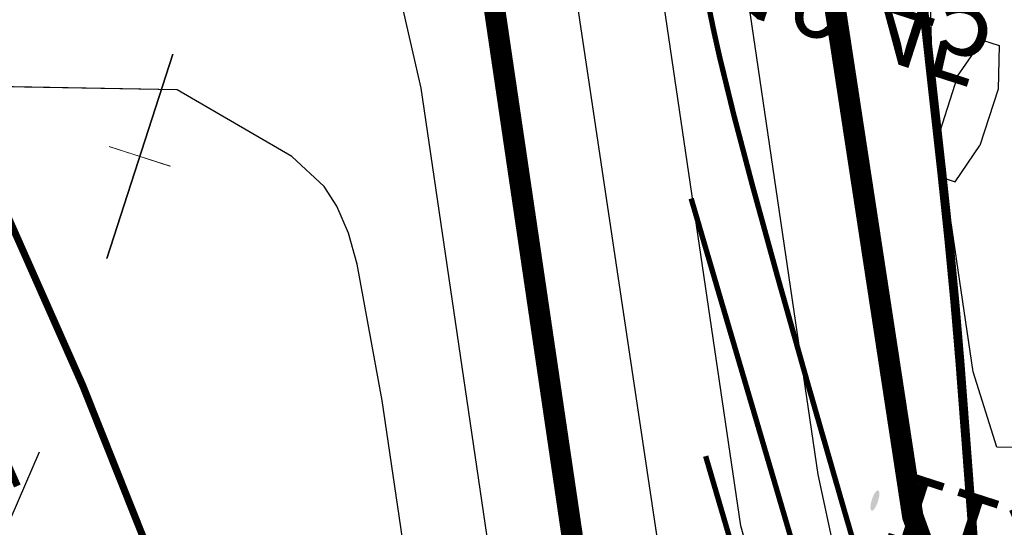
# Model space of a CAD drawing. Units: millimetres. Extents: x -842468 to 3635192, y -3311378 to 20824.
# Drawn here: x -356024 to -353883, y -3218705 to -3217601 of the extents above; entities that cross this region are included whole.
import ezdxf

# ---------------------------------------------------------------- set-up
doc = ezdxf.new("R2010")
doc.units = ezdxf.units.MM
doc.linetypes.add('Cплошная', pattern=[0])
for name, color, linetype in [('1', 7, 'Continuous'), ('61320000', 7, 'Continuous'), ('71111110', 7, 'Continuous'), ('_Растр_МБУ_АПБ', 7, 'Continuous'), ('R_Поверхность1_CNT-MAJ', 7, 'Continuous'), ('R_Поверхность1_CNT-MIN', 7, 'Continuous'), ('Границы', 7, 'Continuous'), ('ДОРОГИ', 7, 'Continuous'), ('Координатная', 7, 'Continuous'), ('Рельеф', 7, 'Continuous')]:
    doc.layers.add(name, color=color, linetype=linetype)
doc.layers.get('_Растр_МБУ_АПБ').off()

# ---------------------------------------------------------------- blocks, each defined once
blk = doc.blocks.new('*U26')
at = {"layer": '61320000'}
blk.add_lwpolyline([(12673.94739094107, 20282.40698551853, 0.1, 0.1, 0), (12674.5845576108, 20287.40446732242, 0.1, 0.1, 0), (12677.26874081631, 20291.63850751388, 0.1, 0.1, 0), (12682.58843405133, 20295.64374014104, 0.1, 0.1, 0), (12692.58677761627, 20298.65172796549, 0.1, 0.1, 0), (12704.4456065604, 20299.96193715846, 0.1, 0.1, 0), (12715.13099999383, 20298.62049753362, 0.1, 0.1, 0), (12722.63509776457, 20297.95953913541, 0.1, 0.1, 0), (12735.30185196228, 20298.18137042646, 0.1, 0.1, 0), (12750.68464494841, 20303.28671710658, 0.1, 0.1, 0), (12767.77979296079, 20309.41585236629, 0.1, 0.1, 0), (12776.91165851648, 20312.00884519587, 0, 0, 0)], format="xyseb", dxfattribs=at)
at = {"layer": '61320000', "linetype": 'Continuous', "const_width": 0.1}
blk.add_lwpolyline([(12744.45642105463, 20303.32692356528), (12749.20189279823, 20304.90188322531)], dxfattribs=at)
blk = doc.blocks.new('DRAFT_POINT')
blk.add_hatch(color=0).paths.add_polyline_path([(0, -0.5, 1), (0, 0.5, 1)])
blk = doc.blocks.new('A$C69EC13D7')
at = {"layer": 'Координатная', "color": 136, "linetype": 'Continuous', "lineweight": 0, "true_color": 0x008080, "flags": 128}
for points in [[(47.70456415000081, 179.3465950067111), (47.70456415000081, 182.3465950067111)], [(47.7287511500017, 179.3465950067111), (47.7287511500017, 182.3465950067111)], [(46.20456415000081, 180.8465950067111), (49.20456415000081, 180.8465950067111)], [(46.2287511500017, 180.8465950067111), (49.2287511500017, 180.8465950067111)]]:
    blk.add_lwpolyline(points, dxfattribs=at)
at = {"layer": 'Рельеф', "color": 34, "linetype": 'Cплошная', "lineweight": 0, "true_color": 0xa55200, "flags": 128}
for points, const_width in [([(190.4165161500005, 169.9751765067085), (189.7012156500004, 170.5452480067106), (188.6356461500018, 171.3835000067083), (187.5980196500004, 172.1702300067082), (186.5081411500014, 172.9663320067084), (185.3781801500008, 173.7623535067105), (184.4004181500004, 174.4305520067064), (183.2541436500014, 175.1981035067074), (180.1593106500004, 177.2287190067073), (178.4861436500014, 178.3229340067082), (176.9298391499997, 179.3607105067094), (175.961259650001, 180.0038465067082), (175.6491851500014, 180.1987130067064), (175.3704206500006, 180.3609415067112), (175.0708086499999, 180.5211965067065), (174.6140771500013, 180.7512465067084), (173.8063821500018, 181.1584400067077), (173.0026161500009, 181.5767290067088), (171.0691886500008, 182.6225675067108), (169.5449836500011, 183.4705100067076), (167.5969396500004, 184.5673775067116), (162.0154381500015, 187.7417210067069), (160.031695650001, 188.8724550067091), (158.1862576500007, 189.9091530067089), (157.6278181500002, 190.2051695067094), (157.1787706500018, 190.4249300067095), (156.7848846500001, 190.5944945067095), (156.4126886499998, 190.7276270067086), (156.0222861500006, 190.8390200067079), (155.5359986500007, 190.9509200067114), (154.8556201500014, 191.0876315067071), (153.7326221500007, 191.2987255067092), (150.9187746500011, 191.835455506709), (148.2869661500008, 192.3767085067084), (146.649219150002, 192.7321075067084), (144.7063351500019, 193.1651180067092), (139.412176150001, 194.37471450671), (136.2111646499998, 195.1079265067092), (135.1102351499994, 195.3527410067109), (134.3177106500007, 195.5179905067089), (133.6534256499999, 195.6411890067102), (133.045907650001, 195.7352395067064), (132.4350951500001, 195.8096900067103), (131.7504216500001, 195.8733230067082), (130.9180031500018, 195.9334950067096), (129.7031121500004, 196.0072280067106), (125.9687961500003, 196.2105700067114), (122.4833021499999, 196.3757400067116), (119.5280441500017, 196.4894505067095), (117.14528015, 196.5504340067091), (115.9426371499994, 196.5619885067063), (114.8713731500011, 196.5548030067075), (113.9090936500015, 196.528737006709), (113.0323166500002, 196.4831600067082), (112.2283071500005, 196.417928006711), (111.4557261499995, 196.330227006707), (110.6823216499997, 196.2165625067064), (109.8428006500017, 196.067399006708), (108.7937101500011, 195.8550525067112), (107.6189451500013, 195.5937905067112), (106.3324836500014, 195.2872095067069), (104.8017996500002, 194.9036750067098), (104.6820151500015, 194.8732430067103), (104.6232796500008, 194.8583295067074), (103.9221691500006, 194.6746885067114), (103.5455221499997, 194.5510370067095), (103.3854076500011, 194.4824615067082), (103.2218216500005, 194.3998200067072), (102.7832776500018, 194.1392310067095), (102.4986426500018, 193.960506506708), (101.5375786500008, 193.3636580067105), (100.6687401500003, 192.8486175067083), (99.78076665000117, 192.3493060067085), (98.87888215000021, 191.8693975067072), (97.6919406500001, 191.2738485067093), (96.30034764999982, 190.609237006709), (94.72760465000101, 189.8872030067068), (93.1281791500005, 189.1787190067116), (91.7567056500011, 188.5998500067071), (90.63331964999998, 188.1320410067092), (89.32716865000111, 187.5763695067071), (85.69481565000206, 186.0064655067108), (79.79969515000084, 183.4405670067063), (78.1307821499995, 182.7130525067114), (77.51591915000063, 182.445021006708), (77.4282421500011, 182.4068005067093), (77.42808165000133, 182.4067305067074)], 0.075), ([(192.2701841500002, 167.4068445067096), (191.474703150001, 168.0407475067113), (190.3088941500009, 168.9604900067097), (189.2253511500003, 169.7899730067074), (188.1401741499994, 170.5935025067083), (187.0664661499995, 171.3608465067082), (185.3928631500003, 172.507908006708), (182.9879291500019, 174.1054360067064), (180.6786926500008, 175.6404975067089), (179.2091921500014, 176.6458820067091), (178.0914311500001, 177.4115470067081), (177.3163371499995, 177.9260030067089), (176.6298006500019, 178.3578880067071), (176.0042286500011, 178.723168506709), (175.5998806500011, 178.9424315067081), (175.1538131500001, 179.1714150067091), (173.906808650001, 179.7744750067068), (172.8765336500019, 180.2678860067099), (172.0191176500011, 180.6889535067094), (171.15536015, 181.1256655067082), (170.2777421500014, 181.5823115067105), (168.8163801499995, 182.3666100067094), (167.0312071500011, 183.3489520067087), (164.9228451500003, 184.5282645067091), (162.0672911500005, 186.1417355067097), (160.1554536500007, 187.2227085067098), (159.0647651500021, 187.8332015067062), (158.2672041500009, 188.2695515067098), (157.6180941500006, 188.6108590067088), (157.0675751500003, 188.8830635067097), (156.5666596499996, 189.1097925067079), (156.0951501500003, 189.2994845067078), (155.6236551500006, 189.4640105067083), (155.1176406499999, 189.6154305067103), (154.555480150002, 189.7612485067075), (153.8898881500008, 189.9144480067116), (151.847967650001, 190.3320430067106), (150.0738956500008, 190.6881400067068), (148.5783846499999, 191.0001750067095), (146.6027941500015, 191.4306200067076), (143.6480386500007, 192.0915465067083), (140.0026206500006, 192.9048545067089), (137.64820315, 193.4085090067092), (136.5746486500011, 193.6231070067079), (135.6369326500007, 193.7962235067098), (134.7787896499995, 193.9382400067116), (133.9554916500001, 194.0565360067085), (133.1337401500004, 194.1562465067109), (132.25497765, 194.2448045067067), (131.262368650001, 194.3280785067109), (130.0367286500004, 194.4161075067095), (128.3473721499995, 194.5233300067084), (126.6927221500009, 194.6140105067097), (125.0866616500007, 194.6873925067084), (123.537160150001, 194.7431190067073), (122.0531711500007, 194.7809105067063), (120.6359976500007, 194.8007790067095), (119.2890166500019, 194.802679506709), (118.0145646500005, 194.7866085067071), (116.7351696500009, 194.7504715067116), (115.4380926499998, 194.6935190067088), (114.1262801499997, 194.615878006709), (112.8040191500004, 194.5178005067064), (111.4719571500009, 194.3992295067073), (110.1428906500005, 194.2612020067099), (108.8271621500007, 194.1047675067093), (107.5459976500006, 193.9324395067088), (106.3275661500011, 193.7474290067112), (105.2440736500012, 193.5594765067071), (104.3044136500012, 193.3706805067086), (103.4254431499994, 193.1642500067101), (103.4058981500002, 193.1593910067095), (103.3890526500018, 193.1552040067108), (103.0060396500012, 193.0533290067106), (102.7601856500005, 192.9589855067097), (102.4770121500005, 192.8067355067105), (102.0051921499999, 192.5127415067109), (101.8446381500016, 192.410029506711), (100.7291211499996, 191.707489506709), (99.69004065000081, 191.0861480067106), (98.61805565000213, 190.4805250067075), (97.52239015000123, 189.8966640067083), (96.18967214999975, 189.2274185067072), (94.62140415000067, 188.4766300067095), (92.83532065000145, 187.6529240067102), (90.89956515000085, 186.7877600067077), (89.16218665000088, 186.0375720067095), (86.62829215000056, 184.9516985067094), (75.76038665000124, 180.2246065067084), (74.64853715000027, 179.7398845067073), (73.85275765000006, 179.3929560067081), (73.17773965000197, 179.0986755067097), (73.14994665000086, 179.0865585067077), (73.049545150001, 179.0427875067107)], 0.075), ([(194.1238521499999, 164.8385120067105), (193.2481911500017, 165.5362465067083), (191.9821421500001, 166.5374805067113), (190.8526826500001, 167.4097155067066), (189.772206650001, 168.2206730067082), (188.7547521500001, 168.9593390067093), (187.3644206500012, 169.9271070067116), (185.41661165, 171.2381380067091), (183.9537531500009, 172.2195115067079), (182.8712416500002, 172.9580610067096), (181.5674961500008, 173.8669935067082), (179.9349911500012, 175.0021250067075), (178.7321356500015, 175.8082170067064), (177.6401076500006, 176.49893000671), (177.1299921500013, 176.8038845067094), (176.6380361499996, 177.0853955067068), (175.9085366500021, 177.4789345067111), (175.1069511500009, 177.8839545067094), (174.2078311500009, 178.3144980067082), (172.9366116500005, 178.9020530067064), (171.0207221500004, 179.79235550671), (169.4862951500018, 180.5420555067103), (168.0632181500005, 181.2757415067099), (166.4106496500008, 182.1605810067085), (164.5214191499999, 183.1993235067093), (161.9873071500006, 184.6164430067074), (160.2792111500003, 185.5729615067103), (159.2091256500007, 186.1644650067101), (158.3449796500008, 186.6315070067067), (157.6027881499995, 187.0194455067103), (156.9471081499996, 187.3466925067114), (156.3416096500005, 187.6309805067067), (155.7764251500012, 187.8764850067091), (155.2340841500009, 188.0907930067115), (154.6992831500011, 188.2799415067093), (153.9724086500009, 188.5026530067116), (153.158957650001, 188.7143310067113), (152.2095461500012, 188.9295920067088), (150.7666476499999, 189.2295425067095), (148.8698026500006, 189.6236410067067), (146.0215551500005, 190.2472735067095), (143.6777056500014, 190.7634105067082), (141.946878650002, 191.1348915067065), (140.4208791500005, 191.4493350067096), (139.08524115, 191.7090920067094), (137.9994636499996, 191.9052675067069), (136.9494321500006, 192.0799140067102), (135.9196081499995, 192.2356205067081), (134.8924466500011, 192.3750425067083), (133.8562456500003, 192.4999420067106), (132.779670150001, 192.6142625067077), (131.6340851500008, 192.7210780067107), (130.3703456500007, 192.8249870067084), (128.8006696499997, 192.9374180067098), (127.3505921500018, 193.0209640067114), (125.9418521500011, 193.0800990067073), (124.552699150001, 193.1155935067072), (123.1519301500011, 193.1278880067111), (121.7445296500009, 193.1165675067095), (120.323299650001, 193.0815710067109), (118.8838486500008, 193.0227835067089), (117.5675486500004, 192.9498960067067), (116.1446281500012, 192.8544680067098), (114.6159291500007, 192.7365565067084), (112.9816306500015, 192.596175506711), (111.2652866500011, 192.4356235067098), (109.4385656499999, 192.2524990067104), (105.2491941500011, 191.7974800067095), (102.1368106499995, 191.446378006709), (102.1297806500006, 191.4455385067085), (102.1294126500015, 191.4454950067084), (102.0791756500021, 191.4290175067072), (101.9680991500009, 191.3640285067086), (101.2271066500016, 190.8862525067088), (101.200911150001, 190.8692055067077), (99.93811065000045, 190.0632320067089), (98.72508265000033, 189.3320710067092), (97.46306714999992, 188.6160640067101), (96.16589815000043, 187.9239300067093), (94.68915564999952, 187.181875506707), (92.94726914999956, 186.3464170067091), (90.96111415000087, 185.4272565067076), (88.67095164999955, 184.3968005067072), (86.46042364999994, 183.4225240067099), (84.40863965000062, 182.5245015067085), (80.98361264999949, 181.015428506711), (78.0396231499999, 179.7045875067088), (75.62267265000082, 178.6124820067089), (73.75998065000203, 177.7514105067094), (72.28480915, 177.0416515067081), (71.66977515000144, 176.7323390067104), (71.13362115000018, 176.4519945067077), (70.68167365000045, 176.2037725067094), (70.29658465000102, 175.9785600067116), (69.97287714999948, 175.7735615067068), (69.66320015000201, 175.5587970067063), (69.45448865000071, 175.4028405067074), (69.30096165000032, 175.2691570067109), (69.1532476500015, 175.1146710067114), (68.99954665000041, 174.9259085067097), (68.82052215000112, 174.6774405067081), (68.61139115000151, 174.3610565067065), (68.0545281499999, 173.4502965067077), (67.31367865000175, 172.1848215067075), (66.1894561500012, 170.2664560067096), (65.29990065000129, 168.7876405067072), (64.48557815000095, 167.4832430067108), (63.74752964999971, 166.3568315067096), (63.36376064999968, 165.7972105067092), (62.96820865000154, 165.2387820067088), (62.55996115000198, 164.6802535067109), (62.13707215000068, 164.1189590067079), (61.25558215000092, 162.9970920067062), (60.17351715000041, 161.6821105067065), (59.69315765000101, 161.1029500067089), (58.8536526500011, 160.0499760067105), (58.32161215000087, 159.3849755067095), (58.12121165000099, 159.1570530067111), (57.92302115000166, 158.9503445067094), (57.4367621500005, 158.4949925067085), (56.75212964999992, 157.8597840067087), (56.08430514999964, 157.2087905067092), (55.33760364999944, 156.448811506707), (54.51281365000068, 155.5797830067095), (53.39161365000109, 154.3646480067109), (51.99882015000003, 152.826221506708), (49.24798014999942, 149.740373006709), (46.97644115000185, 147.1669360067099), (45.71457915000065, 145.7344310067092), (45.30979015000048, 145.2749020067095), (45.24968215000081, 145.2066660067067), (45.18326865000017, 145.1312710067068)], 0.075), ([(139.1088781500021, 190.2389955067083), (137.142879150002, 190.5236065067074), (135.0764616500001, 190.785539506709), (132.9223621500005, 191.0231565067079), (130.7039621500007, 191.2338665067073), (129.3449081500021, 191.3455685067092), (128.145458150002, 191.4278250067073), (127.0234061499996, 191.4862365067092), (125.9442646500011, 191.5224845067096), (124.8667056499999, 191.5375540067107), (123.7854266500017, 191.5310960067072), (122.6837471500021, 191.5030050067071), (121.5486386499997, 191.4529390067109), (119.9320311499996, 191.3478810067099), (118.3386041499998, 191.2057500067094), (117.5637321500017, 191.1219370067083), (116.807124150002, 191.0300360067085), (116.0715036500005, 190.9303785067095), (115.3589356499997, 190.8232445067115), (114.6752631500003, 190.7096120067072), (114.0175201500006, 190.5890895067096), (113.386906650001, 190.4618970067095), (112.7843596500006, 190.3282245067094), (112.2108561500008, 190.1882935067115), (111.666877650001, 190.0422280067069), (111.15299615, 189.8901815067074), (110.6696656500008, 189.732289006708), (110.2223101500003, 189.5710215067083), (109.7784956500018, 189.3958105067068), (109.3355501500009, 189.2056095067092), (108.8888771500006, 188.9984510067079), (108.4477371500016, 188.7794000067079), (107.9852606500008, 188.5358420067096), (106.8449246500004, 187.8939350067085), (105.8731046500016, 187.345153506707), (105.1585291499996, 186.9767240067085), (104.8191476500015, 186.8193720067065), (104.4908216500007, 186.6801985067068), (104.1686851499999, 186.5571450067073), (103.8497596500001, 186.4490855067088), (103.5486831500002, 186.3595850067068), (103.23365715, 186.2775455067094), (102.9047156500001, 186.2029765067091), (102.561884650002, 186.1358835067076), (101.8346846500008, 186.024145506708), (101.0518356500015, 185.9422965067097), (100.2258646499995, 185.8908165067114), (99.34082065000075, 185.8679600067117), (98.40245764999963, 185.8730050067097), (97.27880865000043, 185.9067250067092), (97.21520715000042, 185.9090630067076), (96.10995515000104, 185.9459225067112), (95.67738165000083, 185.950848506709), (95.67283465000037, 185.9505185067101), (95.67183915000169, 185.9504550067068), (95.58801815000152, 185.9132520067069), (95.36960015000113, 185.7712965067112), (94.39304965000156, 185.0841225067088), (92.33070115000191, 183.5958385067097), (89.04009464999945, 181.2039115067091), (88.94920065000042, 181.1377105067077), (87.47763215000123, 180.0708080067088), (86.38187814999947, 179.29466600671), (85.2141121500008, 178.4921270067098), (83.8675206500011, 177.5911120067103), (82.464752150001, 176.6673660067099), (79.9511641500012, 175.0078095067074), (78.05336365000039, 173.7279450067072), (76.39577165000082, 172.5745335067113), (74.97774965000099, 171.5455945067079), (74.05048365000039, 170.8412330067076), (73.16533815000184, 170.1401425067088), (72.32394465000107, 169.4436130067115), (71.52829065000151, 168.7532895067088), (70.77972865000083, 168.0702890067114), (70.08174065000094, 167.3977295067089), (69.43711615000029, 166.7382935067071), (68.84941565000008, 166.0956155067106), (68.31772165000075, 165.4690480067075), (67.81470464999984, 164.8274290067093), (67.32937465000032, 164.1589385067091), (66.73859914999957, 163.2939580067105), (66.0957046500007, 162.3569085067065), (65.51306065000063, 161.5695650067064), (64.67342565000035, 160.4934690067093), (63.98541415000182, 159.6146500067116), (63.50807214999986, 158.9817605067074), (63.13909265000075, 158.4670765067094), (62.6637001500003, 157.7796735067095), (62.23653165000178, 157.1616205067112), (61.9250111500005, 156.7271925067107), (61.63836615000037, 156.3498130067092), (61.36845165000159, 156.0199350067087), (61.13676814999963, 155.7580810067084), (60.87414815000193, 155.4797870067086), (60.10137315000065, 154.7130005067083), (59.38750665000043, 154.0115720067115)], 0.125)]:
    blk.add_lwpolyline(points, dxfattribs=dict(at, const_width=const_width))
at = {"layer": 'Рельеф', "color": 7, "linetype": 'Continuous', "xscale": 0.3, "yscale": 0.3, "zscale": 0.5}
blk.add_blockref('DRAFT_POINT', (85.65975115000037, 182.2715950067068), dxfattribs=at)
at = {"layer": 'Рельеф', "color": 7, "char_height": 1.0562665, "attachment_point": 4}
for s, insert in [('{\\fD431|c1|b1|i1;\\l\\C0;119,76}', (86.15975115000037, 182.2715950067068)), ('{\\fD431|c1|b1|i1;\\l\\C0;119,45}', (69.38675115000115, 175.8445950067107))]:
    blk.add_mtext(s, dxfattribs=dict(at, insert=insert))
blk = doc.blocks.new('ВариантОКОЧАТЕЛЬНЫЙ')
at = {"layer": '71111110'}
for p, q in [((13942.99152779683, 20523.99967620253), (13943.57732779341, 20524.58547619911)), ((13943.57732779934, 20524.58547620253), (13944.40572779935, 20524.58547620253)), ((13944.40572779683, 20524.58547620253), (13944.99152779341, 20523.99967620596)), ((13942.99152779934, 20523.17127620253), (13942.99152779934, 20523.99967620253)), ((13944.99152779934, 20523.17127620253), (13944.99152779934, 20523.99967620253)), ((13942.99152779683, 20523.17127620253), (13943.57732779341, 20522.58547620596)), ((13944.40572779683, 20522.58547620253), (13944.99152779341, 20523.17127619911)), ((13943.57732779934, 20522.58547620253), (13944.40572779935, 20522.58547620253))]:
    blk.add_line(p, q, dxfattribs=at)
at = {"layer": 'R_Поверхность1_CNT-MAJ', "color": 42, "linetype": 'Continuous', "extrusion": (0.02600220413608238, 0.002390535419144595, 0.9996590272290224), "const_width": 0.299909518126109}
for points, elevation in [([(19173.88112116839, -15770.41061137656), (19173.51150459988, -15769.75635126289), (19173.33079197886, -15768.79022486267), (19173.37380911523, -15768.05508104126), (19174.04335250688, -15765.15266462083), (19174.20252711161, -15764.03042663229), (19174.20761319344, -15762.86958695464), (19174.11579014696, -15762.10622767565), (19173.76668597015, -15760.45287259783), (19172.93279579768, -15757.73539650625), (19170.20352230368, -15750.1018486735), (19161.09256905737, -15731.20752372523), (19158.88808342687, -15725.45943709778), (19157.74304452293, -15723.8620542954), (19154.72519186736, -15720.01415031458), (19153.64225512177, -15718.35854630213), (19153.16288890731, -15717.47252308583), (19152.73675311424, -15716.53659597516), (19152.37271947956, -15715.54244765445), (19152.15777936018, -15714.7129556663), (19152.01685104888, -15713.81597404909), (19151.94061394309, -15712.85990617538), (19151.94493093762, -15710.80412514872), (19152.70593299994, -15700.8468311917), (19152.67898335764, -15699.83719130079), (19152.59555708714, -15698.87770899685), (19152.44633358578, -15697.97678765246), (19152.22199225095, -15697.14283064021), (19151.91321248014, -15696.38424133262), (19151.51067367066, -15695.70942310233), (19150.92966461704, -15695.09300213473), (19150.30740053489, -15694.51300928021), (19149.61983944134, -15693.99067356458), (19148.83563018659, -15693.55367799458), (19147.98984846051, -15693.17105080158), (19146.15051107714, -15692.53628052045), (19138.17743683044, -15690.54088316613), (19137.2639253859, -15690.21806118787), (19136.45579433684, -15689.85853140446), (19134.88931166014, -15689.04528076217), (19134.08118061107, -15688.68575097876), (19133.22327014053, -15688.42041227081), (19132.29069053772, -15688.29636017604), (19131.53608408706, -15688.31811919898), (19130.73382026026, -15688.43005402913), (19129.89142390615, -15688.61792638111), (19128.11633301153, -15689.16453050922), (19126.29193796402, -15689.82112000133)], 412.4867024670472), ([(19173.88112116839, -15770.41061137656), (19173.51150459988, -15769.75635126289), (19173.33079197886, -15768.79022486267), (19173.37380911523, -15768.05508104126), (19174.04335250688, -15765.15266462083), (19174.20252711161, -15764.03042663229), (19174.20761319344, -15762.86958695464), (19174.11579014696, -15762.10622767565), (19173.76668597015, -15760.45287259784), (19172.93279579768, -15757.73539650625), (19170.20352230368, -15750.1018486735), (19161.09256905737, -15731.20752372523), (19158.88808342687, -15725.45943709778), (19157.74304452293, -15723.8620542954), (19154.72519186736, -15720.01415031458), (19153.64225512177, -15718.35854630213), (19153.16288890731, -15717.47252308583), (19152.73675311424, -15716.53659597516), (19152.37271947956, -15715.54244765445), (19152.15777936018, -15714.7129556663), (19152.01685104888, -15713.81597404909), (19151.94061394309, -15712.85990617538), (19151.94493093762, -15710.80412514872), (19152.70593299994, -15700.8468311917), (19152.67898335764, -15699.83719130079), (19152.59555708714, -15698.87770899685), (19152.44633358578, -15697.97678765246), (19152.22199225095, -15697.14283064021), (19151.91321248014, -15696.38424133262), (19151.51067367066, -15695.70942310233), (19150.92966461704, -15695.09300213473), (19150.30740053489, -15694.51300928021), (19149.61983944134, -15693.99067356458), (19148.83563018659, -15693.55367799458), (19147.98984846051, -15693.17105080158), (19146.15051107714, -15692.53628052045), (19138.17743683044, -15690.54088316613), (19137.2639253859, -15690.21806118787), (19136.45579433684, -15689.85853140446), (19134.88931166014, -15689.04528076217), (19134.08118061107, -15688.68575097876), (19133.22327014053, -15688.42041227081), (19132.29069053772, -15688.29636017604), (19131.53608408706, -15688.31811919898), (19130.73382026026, -15688.43005402913), (19129.89142390615, -15688.61792638111), (19128.11633301153, -15689.16453050922), (19126.63810659705, -15689.69653586191)], 412.4867024670471), ([(19165.04384517892, -15799.01426888992), (19164.54563946488, -15798.40650939958), (19164.10085175542, -15797.71056077964), (19163.7094820505, -15796.92642303005), (19163.37153035013, -15796.05409615087), (19163.08699665433, -15795.09358014203), (19162.85588096307, -15794.04487500359), (19162.67818327632, -15792.90798073553), (19162.55390359417, -15791.68289733783), (19162.52369293138, -15791.00466432916), (19162.56967236019, -15789.44419342722), (19162.86372217378, -15786.67874847778), (19164.21828352087, -15779.03981721785), (19166.23082527608, -15768.4676704606), (19166.49770615234, -15766.11320487196), (19166.52665239052, -15765.46525532042), (19166.52104480004, -15764.89521677067), (19166.38266674464, -15763.68290673656), (19166.12740351144, -15762.77257219345), (19159.47687917352, -15748.77099618431), (19145.14261644652, -15728.33998220399), (19144.13192609688, -15726.65699037299), (19141.26435904993, -15721.44392073069), (19140.73845087485, -15720.62293658384), (19140.16624960456, -15719.84813019557), (19138.90824786441, -15718.41183359239), (19138.24640594788, -15717.72644451558), (19137.51755739524, -15717.14815081385), (19136.73879544326, -15716.61964615498), (19135.91610969993, -15716.13495585377), (19134.16292527067, -15715.27311958392), (19131.35346038923, -15714.15960573332), (19126.59115748131, -15712.38341178418), (19122.62822842967, -15710.64157876443)], 414.4860992545539), ([(19165.04384517892, -15799.01426888992), (19164.54563946488, -15798.40650939958), (19164.10085175542, -15797.71056077964), (19163.7094820505, -15796.92642303005), (19163.37153035013, -15796.05409615087), (19163.08699665433, -15795.09358014203), (19162.85588096307, -15794.04487500359), (19162.67818327632, -15792.90798073553), (19162.55390359417, -15791.68289733783), (19162.52369293138, -15791.00466432916), (19162.56967236019, -15789.44419342722), (19162.86372217378, -15786.67874847778), (19164.21828352087, -15779.03981721785), (19166.23082527608, -15768.4676704606), (19166.49770615234, -15766.11320487196), (19166.52665239052, -15765.46525532042), (19166.52104480004, -15764.89521677067), (19166.38266674464, -15763.68290673656), (19166.12740351144, -15762.77257219345), (19159.47687917352, -15748.77099618431), (19145.14261644652, -15728.33998220399), (19144.13192609688, -15726.65699037299), (19141.26435904993, -15721.44392073069), (19140.73845087485, -15720.62293658384), (19140.16624960456, -15719.84813019556), (19138.90824786441, -15718.41183359239), (19138.24640594788, -15717.72644451558), (19137.51755739524, -15717.14815081385), (19136.73879544326, -15716.61964615498), (19135.91610969993, -15716.13495585377), (19134.16292527067, -15715.27311958392), (19131.35346038923, -15714.15960573332), (19126.59115748131, -15712.38341178418), (19123.00353676199, -15710.80653868103)], 414.4860992545534)]:
    blk.add_lwpolyline(points, dxfattribs=dict(at, elevation=elevation))
at = {"layer": 'R_Поверхность1_CNT-MIN', "color": 44, "linetype": 'Continuous', "extrusion": (0.02600220413608238, 0.002390535419144595, 0.9996590272290224)}
for points, elevation in [([(19179.45502054759, -15756.8749600742), (19178.54910691279, -15756.51589250674), (19177.70553497658, -15756.03672488693), (19176.92430473899, -15755.43745721478), (19176.20541619998, -15754.7180894903), (19175.54886935958, -15753.87862171352), (19175.14745304756, -15753.20731778635), (19174.7959855733, -15752.43978840874), (19174.48565243602, -15751.59301454255), (19173.9531311693, -15749.72965719171), (19172.72466384496, -15744.87315259309), (19169.19336146492, -15737.5499260486), (19167.7777188827, -15734.30541382597), (19167.48181381025, -15733.43613926321), (19167.25551542553, -15732.49708889201), (19167.13088753972, -15731.62998457256), (19167.03841475617, -15729.73861201585), (19167.20894779985, -15723.61545458052), (19168.98872437788, -15713.88816704752)], 411.4870040732927), ([(19179.45502054759, -15756.8749600742), (19178.54910691279, -15756.51589250674), (19177.70553497658, -15756.03672488693), (19176.92430473899, -15755.43745721478), (19176.20541619998, -15754.7180894903), (19175.54886935958, -15753.87862171351), (19175.14745304756, -15753.20731778635), (19174.7959855733, -15752.43978840874), (19174.48565243602, -15751.59301454255), (19173.9531311693, -15749.72965719171), (19172.72466384496, -15744.87315259309), (19169.19336146492, -15737.5499260486), (19167.7777188827, -15734.30541382597), (19167.48181381025, -15733.43613926321), (19167.25551542553, -15732.49708889201), (19167.13088753972, -15731.62998457256), (19167.03841475617, -15729.73861201585), (19167.20894779985, -15723.61545458052), (19168.92292525107, -15714.24778916733)], 411.4870040732931), ([(19176.09044016575, -15763.25969699824), (19176.1292552918, -15762.36317950063), (19171.46409307433, -15747.48750063329), (19165.14296526114, -15734.37872488691), (19161.97735764423, -15726.22038025771), (19161.78643018324, -15725.51242959434), (19161.67188591357, -15724.89878166571), (19161.66942465957, -15723.98520036596), (19161.99332163155, -15722.56399849756), (19161.97882746762, -15719.50493223163), (19163.04734017656, -15702.27315775598), (19162.9604102763, -15700.29560085398), (19162.74909915154, -15698.41756005356), (19162.39079203417, -15696.65712919146), (19162.14944786328, -15695.82667181122), (19161.86287415618, -15695.03240210429), (19161.5282440669, -15694.27658180027), (19161.14273074941, -15693.56147262875), (19160.7035073577, -15692.88933631926), (19159.54681717765, -15691.54733967921), (19158.87202104964, -15690.91433255042), (19158.13242589152, -15690.31202661508), (19156.48958979628, -15689.18983957893), (19154.66189688924, -15688.17575438093), (19152.6893522427, -15687.26761349181), (19150.61196092897, -15686.46325938221), (19147.38679755279, -15685.44660883403), (19144.15075770682, -15684.65134243732), (19141.03885850988, -15684.07017853065), (19138.18611708085, -15683.69583545251), (19136.49494111969, -15683.55757797851), (19135.43288635285, -15683.53596280477), (19134.40533480735, -15683.59341398276), (19133.4081460966, -15683.7204435503), (19132.43717983412, -15683.90756354513), (19130.5573531075, -15684.4241229679), (19127.18120657335, -15685.61400457437)], 411.9868532701699), ([(19176.09044016575, -15763.25969699824), (19176.1292552918, -15762.36317950063), (19171.46409307433, -15747.48750063329), (19165.14296526114, -15734.37872488691), (19161.97735764423, -15726.22038025771), (19161.78643018324, -15725.51242959434), (19161.67188591357, -15724.89878166571), (19161.66942465957, -15723.98520036596), (19161.99332163155, -15722.56399849756), (19161.97882746762, -15719.50493223163), (19163.04734017656, -15702.27315775598), (19162.9604102763, -15700.29560085398), (19162.74909915154, -15698.41756005356), (19162.39079203417, -15696.65712919146), (19162.14944786328, -15695.82667181122), (19161.86287415618, -15695.03240210429), (19161.5282440669, -15694.27658180027), (19161.14273074941, -15693.56147262875), (19160.7035073577, -15692.88933631926), (19159.54681717765, -15691.54733967921), (19158.87202104964, -15690.91433255042), (19158.13242589152, -15690.31202661508), (19156.48958979628, -15689.18983957893), (19154.66189688924, -15688.17575438093), (19152.6893522427, -15687.26761349181), (19150.61196092897, -15686.46325938221), (19147.38679755279, -15685.44660883403), (19144.15075770682, -15684.65134243732), (19141.03885850988, -15684.07017853065), (19138.18611708085, -15683.69583545251), (19136.49494111969, -15683.55757797851), (19135.43288635285, -15683.53596280477), (19134.40533480735, -15683.59341398276), (19133.4081460966, -15683.7204435503), (19132.43717983412, -15683.90756354512), (19130.5573531075, -15684.4241229679), (19127.19117270144, -15685.61049213425)], 411.9868532701702), ([(19171.67180217104, -15777.56152575492), (19171.2797378569, -15777.01948864907), (19170.97651103747, -15776.33078748488), (19170.76212171273, -15775.49542226234), (19170.63656988272, -15774.51339298147), (19170.63429178209, -15773.84091957879), (19170.71217575504, -15773.0769520485), (19171.04272158661, -15771.3285508721), (19171.94296644535, -15767.32799792433), (19172.24983213155, -15765.29191122058), (19172.30995599559, -15764.31217954478), (19172.2859710951, -15763.37599440865), (19172.18161549842, -15762.47249823834), (19172.01678359262, -15761.57427105333), (19171.54024874448, -15759.79061279046), (19170.58786097203, -15757.13582498119), (19169.23737552988, -15753.60313321594), (19168.94295153303, -15752.71619671369), (19156.74245688656, -15727.25482808778), (19144.57908450819, -15709.47528838987), (19143.41820517799, -15707.32966122805), (19142.84009421243, -15706.03311280805), (19142.61779165737, -15705.43047599166), (19142.34637316074, -15704.21027355006), (19142.31154686207, -15703.04771232517), (19142.66420448111, -15700.02872893199), (19142.61333030158, -15699.21958555507), (19142.31783998365, -15698.52950988537), (19141.74555764793, -15697.98684439528), (19140.99045424463, -15697.60560956593), (19140.11347012964, -15697.33199517707), (19138.23762118795, -15696.89238683983), (19137.36063707294, -15696.618772451), (19135.62572285422, -15695.85844123359), (19132.13410045005, -15694.19443941212), (19131.27254587335, -15693.85309488733), (19130.42098019802, -15693.57744758145), (19129.58212766993, -15693.38541491782), (19128.75871253494, -15693.29491431979), (19127.03259300808, -15693.61782571107), (19125.51971600707, -15694.00850710509)], 412.9865516639239), ([(19171.67180217104, -15777.56152575492), (19171.2797378569, -15777.01948864907), (19170.97651103747, -15776.33078748488), (19170.76212171273, -15775.49542226234), (19170.63656988272, -15774.51339298147), (19170.63429178209, -15773.84091957879), (19170.71217575504, -15773.0769520485), (19171.04272158661, -15771.3285508721), (19171.94296644535, -15767.32799792433), (19172.24983213155, -15765.29191122058), (19172.30995599559, -15764.31217954478), (19172.2859710951, -15763.37599440865), (19172.18161549842, -15762.47249823834), (19172.01678359262, -15761.57427105333), (19171.54024874448, -15759.79061279046), (19170.58786097203, -15757.13582498119), (19169.23737552988, -15753.60313321594), (19168.94295153303, -15752.71619671369), (19156.74245688656, -15727.25482808778), (19144.57908450819, -15709.47528838987), (19143.41820517799, -15707.32966122805), (19142.84009421243, -15706.03311280805), (19142.61779165737, -15705.43047599166), (19142.34637316074, -15704.21027355006), (19142.31154686207, -15703.04771232517), (19142.66420448111, -15700.02872893199), (19142.61333030158, -15699.21958555507), (19142.31783998365, -15698.52950988537), (19141.74555764793, -15697.98684439528), (19140.99045424463, -15697.60560956593), (19140.11347012964, -15697.33199517707), (19138.23762118795, -15696.89238683983), (19137.36063707294, -15696.618772451), (19135.62572285422, -15695.85844123359), (19132.13410045005, -15694.19443941212), (19131.27254587335, -15693.85309488733), (19130.42098019802, -15693.57744758145), (19129.58212766993, -15693.38541491782), (19128.75871253494, -15693.29491431979), (19127.03259300808, -15693.61782571107), (19125.6761263721, -15693.96811610211)], 412.9865516639236), ([(19169.46248317366, -15784.71244013325), (19168.99148137296, -15784.09292710434), (19168.60396693391, -15783.33558268657), (19168.29993985649, -15782.44040687997), (19168.0794001407, -15781.40739968454), (19167.94234778652, -15780.23656110026), (19167.9259893892, -15779.54639498411), (19167.97059597813, -15778.77243326356), (19168.2098149137, -15777.01297516782), (19170.26822668399, -15766.57538189274), (19170.35714877213, -15765.61871391941), (19170.39192364311, -15764.71773289617), (19170.36432899673, -15763.88240186265), (19170.23370877526, -15762.79859773398), (19170.02463197873, -15761.77741756619), (19169.75278992215, -15760.80633656715), (19169.08357528891, -15758.96437290649), (19168.001296764, -15756.26405137639), (19167.6823807624, -15755.33054475387), (19156.47110201116, -15732.08055783322), (19151.96583691993, -15725.50520256712), (19140.73439068265, -15707.2965675662), (19139.28289653586, -15705.31254665359), (19138.39128468074, -15704.23354245959), (19137.56997766627, -15703.37980357314), (19136.54855353989, -15702.57979319714), (19135.63332118566, -15702.1200342458), (19133.06966716082, -15701.32404554837), (19127.64211263551, -15698.89815492204), (19126.78909537797, -15698.59897097773), (19125.98028540326, -15698.38989945633), (19125.22673453215, -15698.29346846355), (19124.87014118489, -15698.31667344976)], 413.4864008607998), ([(19169.46248317366, -15784.71244013325), (19168.99148137296, -15784.09292710434), (19168.60396693391, -15783.33558268657), (19168.29993985649, -15782.44040687997), (19168.0794001407, -15781.40739968454), (19167.94234778652, -15780.23656110026), (19167.9259893892, -15779.54639498411), (19167.97059597813, -15778.77243326356), (19168.2098149137, -15777.01297516782), (19170.26822668399, -15766.57538189274), (19170.35714877213, -15765.61871391941), (19170.39192364311, -15764.71773289617), (19170.36432899673, -15763.88240186265), (19170.23370877527, -15762.79859773399), (19170.02463197873, -15761.77741756619), (19169.75278992215, -15760.80633656715), (19169.08357528891, -15758.96437290649), (19168.001296764, -15756.26405137639), (19167.6823807624, -15755.33054475387), (19156.47110201116, -15732.08055783322), (19151.96583691993, -15725.50520256712), (19140.73439068265, -15707.2965675662), (19139.28289653586, -15705.31254665359), (19138.39128468074, -15704.23354245959), (19137.56997766627, -15703.37980357314), (19136.54855353989, -15702.57979319714), (19135.63332118566, -15702.1200342458), (19133.06966716082, -15701.32404554837), (19127.64211263551, -15698.89815492204), (19126.78909537797, -15698.59897097773), (19125.98028540326, -15698.38989945633), (19125.22673453215, -15698.29346846355), (19124.97685053865, -15698.30972943606)], 413.4864008607997), ([(19167.25316417629, -15791.8633545116), (19166.79818103548, -15791.29824137848), (19166.39938091846, -15790.64037427579), (19166.05676382526, -15789.88975320357), (19165.77032975582, -15789.04637816177), (19165.54007871019, -15788.11024915043), (19165.36601068838, -15787.08136616951), (19165.24812569036, -15785.95972921904), (19165.22328181851, -15785.26057613192), (19165.3133434595, -15783.63464741192), (19165.72583833454, -15780.74293908903), (19168.25763115901, -15767.6945210076), (19168.43612071436, -15765.90410229061), (19168.46329326272, -15765.10819038172), (19168.44268689839, -15764.38880931665), (19168.30405665121, -15763.23137552648), (19168.07371912673, -15762.218698245), (19167.77668540057, -15761.31129842438), (19166.42180999176, -15757.94489279408), (19157.97399059235, -15740.42577700875), (19148.57023675277, -15726.94213237689), (19141.49913983598, -15714.70976277775), (19140.37688754923, -15713.17944248253), (19139.18457552226, -15711.78484785991), (19138.55776837246, -15711.14693053036), (19137.90819180706, -15710.55312404437), (19130.03308895755, -15706.75396917591), (19123.87481044805, -15704.138874328)], 413.9862500576768), ([(19167.25316417629, -15791.8633545116), (19166.79818103547, -15791.29824137848), (19166.39938091846, -15790.64037427579), (19166.05676382526, -15789.88975320357), (19165.77032975582, -15789.04637816177), (19165.54007871019, -15788.11024915043), (19165.36601068838, -15787.08136616951), (19165.24812569036, -15785.95972921904), (19165.22328181851, -15785.26057613192), (19165.3133434595, -15783.63464741192), (19165.72583833454, -15780.74293908903), (19168.25763115901, -15767.6945210076), (19168.43612071436, -15765.90410229061), (19168.46329326272, -15765.10819038172), (19168.44268689839, -15764.38880931665), (19168.30405665121, -15763.23137552648), (19168.07371912673, -15762.218698245), (19167.77668540057, -15761.31129842438), (19166.42180999176, -15757.94489279408), (19157.97399059235, -15740.42577700875), (19148.57023675277, -15726.94213237689), (19141.49913983597, -15714.70976277775), (19140.37688754923, -15713.17944248253), (19139.18457552226, -15711.78484785991), (19138.55776837246, -15711.14693053036), (19137.90819180706, -15710.55312404436), (19130.03308895755, -15706.75396917591), (19124.43034913334, -15704.374782196)], 413.9862500576772), ([(19160.7612835043, -15786.98150699852), (19161.72493664686, -15781.13784178438), (19164.59940270168, -15765.40162422468), (19163.90066845043, -15763.17358887444), (19160.97976775472, -15757.11621535984), (19141.18802412021, -15728.90650561814), (19139.76242040614, -15726.36636246401), (19139.21704728022, -15725.58964513779), (19138.58462008866, -15724.89976498682), (19137.91368474023, -15724.41921641047), (19137.15657443612, -15724.02462808961), (19133.8408833676, -15722.73280899123), (19131.11332305673, -15721.47342341555), (19123.42380946792, -15718.24918301964), (19121.71416827747, -15717.3745382472), (19121.48988683745, -15717.2352190363)], 414.9859484514307), ([(19160.7612835043, -15786.98150699852), (19161.72493664686, -15781.13784178438), (19164.59940270168, -15765.40162422468), (19163.90066845043, -15763.17358887444), (19160.97976775472, -15757.11621535984), (19141.18802412021, -15728.90650561814), (19139.76242040614, -15726.36636246401), (19139.21704728022, -15725.58964513779), (19138.58462008866, -15724.89976498682), (19137.91368474023, -15724.41921641047), (19137.15657443612, -15724.02462808961), (19133.8408833676, -15722.73280899123), (19131.11332305673, -15721.47342341555), (19123.42380946792, -15718.24918301964), (19121.71416827747, -15717.3745382472), (19121.69292591068, -15717.36134290754)], 414.9859484514309)]:
    blk.add_lwpolyline(points, dxfattribs=dict(at, elevation=elevation))
at = {"layer": 'Границы', "color": 6, "lineweight": 30, "ltscale": 100}
blk.add_line((13903.09410859418, 20544.59559335407), (13907.26460813131, 20532.10787497021), dxfattribs=at)
at = {"layer": 'ДОРОГИ', "color": 34, "lineweight": 30, "ltscale": 100}
blk.add_line((13925.57248887404, 20526.86098089217, -1.208828343969202), (13925.65216595594, 20526.84063434284, -1.208828343969202), dxfattribs=at)
at = {"layer": '1', "ltscale": 100}
blk.add_blockref('A$C69EC13D7', (13859.76391771686, 20346.89997126511, 1.30831219700903), dxfattribs=at)
at = {"layer": '61320000'}
blk.add_blockref('*U26', (1157.55683511571, 227.7543931653818), dxfattribs=at)

msp = doc.modelspace()

# ---------------------------------------------------------------- block references
at = {"layer": '_Растр_МБУ_АПБ', "ltscale": 100, "xscale": -46.14898821238603, "yscale": 155.6427912916843, "zscale": 46.14898821238603, "rotation": 162.1171773247329}
msp.add_blockref('ВариантОКОЧАТЕЛЬНЫЙ', (14520.67561654044, 19819.37283250859), dxfattribs=at)

doc.saveas('drawing.dxf')
